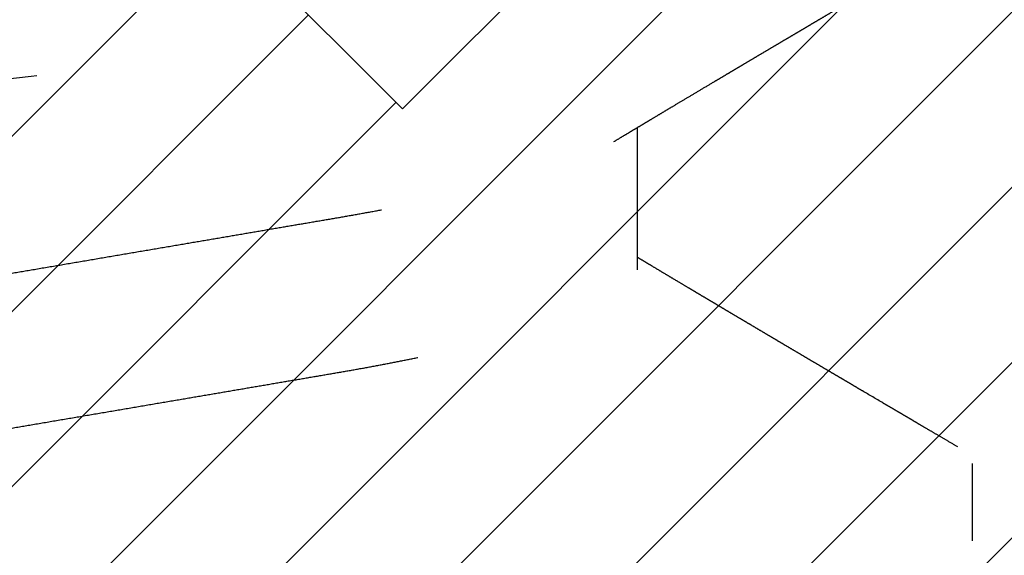
# Model space of a CAD drawing. Units: inches. Extents: x 0 to 108, y -4 to 43.
# Drawn here: x 5 to 5, y 15 to 15 of the extents above; entities that cross this region are included whole.
import ezdxf
from ezdxf import colors
from ezdxf.entities.mleader import LeaderData, LeaderLine
from ezdxf.math import Vec2, Vec3

# ---------------------------------------------------------------- set-up
doc = ezdxf.new("R2010")
doc.units = ezdxf.units.IN
doc.header["$LTSCALE"] = 0.5
doc.header["$MEASUREMENT"] = 0
doc.linetypes.add('HIDDEN2', pattern=[0.1875, 0.125, -0.0625])
for name, color, linetype in [('Arcadia-Hidden', 1, 'HIDDEN2'), ('Arcadia-Profile', 5, 'Continuous'), ('Arcadia-Shade', 8, 'Continuous'), ('Arcadia-Text', 3, 'Continuous'), ('Arcadia-Title', 1, 'Continuous')]:
    doc.layers.add(name, color=color, linetype=linetype)
doc.styles.get("Standard").update_dxf_attribs({"font": 'ARIALN.TTF'})

# ---------------------------------------------------------------- blocks, each defined once
blk = doc.blocks.new('#10 PHMS')
for p, q in [((0.09375000115865362, -0.06117088459872111), (0.1081076402979804, -0.06117088459872111)), ((0.06640625120265042, -0.09499999921856883), (0.07421875053533, -0.09499999921856883))]:
    blk.add_line(p, q)
at = {"flags": 128}
blk.add_lwpolyline([(0.09598888779484582, 0.0935160521945857), (0.09627088787048876, 0.09396410451864767), (0.09655935037147856, 0.09434094183205755), (0.09684239543505413, 0.09463163180731549), (0.09711972973126137, 0.0948373844304431), (0.09739109659641088, 0.09495963885148306), (0.09765624853335453, 0.09499999921856972), (0.09796361248265839, 0.09494590734344399), (0.09827923550322026, 0.09478183507215387), (0.09860274176605088, 0.09450535326609533), (0.0989337187759105, 0.09411438111597281), (0.09927168987163526, 0.09360719530835926), (0.09961615089239473, 0.09298246669194477), (0.09996657017765642, 0.09223927861065029), (0.1002925239122092, 0.09145355768736518), (0.100622529266623, 0.09056784791915984), (0.1009561095797409, 0.08958245180254032), (0.1012927331910376, 0.0884979743305161), (0.1016318959396685, 0.08731536882540958), (0.1019730569985455, 0.08603589110604482), (0.1023156663740252, 0.08466115448711964), (0.1026591740724641, 0.08319307477983529), (0.1030030209336488, 0.08163388862501986), (0.1033466294642551, 0.07998612599344845), (0.103689458837195, 0.07825260101927611), (0.1040309498922554, 0.0764364120000467), (0.1043512020260096, 0.07465128845527946), (0.1046693183511067, 0.07279864402385261), (0.1049848588726192, 0.07088162741939286), (0.1052973927622034, 0.06890356152017851), (0.1056065075246124, 0.06686787920322068), (0.1059593651150408, 0.06444533135536723), (0.1063065211046634, 0.06195608761132299), (0.1066474163332813, 0.05940595040405938), (0.1069815283069246, 0.0568008046655919), (0.1073083803644366, 0.05414659032730196), (0.1076275325108966, 0.05144926565369357), (0.1079385722510722, 0.04871476140958642), (0.1082182256871533, 0.04617479450150075), (0.1085033057272256, 0.04357485536955341), (0.1087952148550642, 0.04091267987323199), (0.1090936322410556, 0.03819103860553064), (0.1093982462221277, 0.03541298861446762), (0.1097086809692911, 0.03258184132012243), (0.1100245423204314, 0.02970116022299685), (0.1103454269468784, 0.02677474257088974), (0.1106708765205937, 0.0238066239421828), (0.1110004327135314, 0.02080104387123338), (0.1113336188645349, 0.0177624286610758), (0.1116699124796412, 0.01469538680013827), (0.111989385455729, 0.01178183670771737), (0.1123107100770966, 0.00885132561331492), (0.1126334371822537, 0.005908022583352768), (0.1129571084431831, 0.002956156839807988), (0.1132812471986995, 8.881784197001252e-16), (0.1136562603665183, -0.003420066454641102), (0.1140305402094697, -0.006833488298543244), (0.1144033625692629, -0.01023366417567129), (0.1147740216207112, -0.013614077520681), (0.1151418115386349, -0.01696833866780345), (0.1155060539975423, -0.02029022352227283), (0.1158660890050527, -0.02357371309112111), (0.1161918777415138, -0.02654490710096802), (0.1165131290303947, -0.02947471867220131), (0.1168293937102121, -0.03235910535151998), (0.1171402684522889, -0.03519424468308152), (0.1174453499279622, -0.03797655254162358), (0.1177442623082356, -0.04070270146558563), (0.118036693930037, -0.04336961607382683), (0.1183223147971901, -0.04597449598203163), (0.1186020323992025, -0.04851817076395104), (0.1188862966153579, -0.05102835093280156), (0.1191774174189746, -0.05350805687036075), (0.1194750923135359, -0.05595272821264174), (0.1197614740052373, -0.05822149325367487), (0.1200530898031289, -0.06045119499597007), (0.1203496097110417, -0.0626380064004044), (0.1206507037327782, -0.06477814167737961), (0.1209559960393491, -0.0668678792032198), (0.1213139685706821, -0.06921807080360587), (0.1216764327168036, -0.07149040163677967), (0.122042746818444, -0.07367959176373517), (0.1224122325501114, -0.07578060415932697), (0.1227841840866262, -0.07778868137851447), (0.1231579139359411, -0.07969938680588218), (0.1235326887731745, -0.0815086367386062), (0.1238765356343592, -0.08307482614585204), (0.1242200891655969, -0.08455008327022284), (0.1245627902066886, -0.08593217147088872), (0.1249040795974139, -0.08721912910384422), (0.1252434256772617, -0.08840933368783244), (0.1255802692860186, -0.08950150190434591), (0.1259140970962704, -0.09049464376481975), (0.1262443957806383, -0.09138812677656105), (0.126570688677937, -0.09218164844306465), (0.1268924899604613, -0.09287521793089049), (0.1272093687998535, -0.09346915606966633), (0.1275208943677484, -0.0939641045186459), (0.1278093568687382, -0.09434094183205666), (0.1280923927657511, -0.09463163180731371), (0.128369736228521, -0.0948373844304422), (0.1286410939271079, -0.09495963885148218), (0.1289062458640515, -0.09499999921856883), (0.1289062458640515, -0.09499999921856883)], dxfattribs=at)
for points, knots in [([(0.03515625, 0.09500000000000064), (0.0362838872449629, 0.09500000000000064), (0.03759832764198734, 0.09268791701566048), (0.04035217032163274, 0.08305751250939686), (0.04178389189231524, 0.07574920735060431), (0.04376781225830939, 0.0624272146636482), (0.04440206776485667, 0.05760981629244277), (0.04558706508153421, 0.04756227924455203), (0.04613843590990996, 0.04234246450161461), (0.04799431837183477, 0.02541681644891902), (0.04938568129551868, 0.0127275865848766), (0.05217681871778268, -0.01272758670618934), (0.05356818164090527, -0.02541681656505368), (0.05542406410141609, -0.04234246460487334), (0.05597543492923762, -0.04756227934293644), (0.05716043224696676, -0.05760981638559404), (0.05779468775396168, -0.06242721475307356), (0.05977860812097191, -0.07574920742570868), (0.06121032969184625, -0.08305751257060212), (0.06396417237078822, -0.0926879170462458), (0.06527861276465785, -0.09500000001414843), (0.06640625001075051, -0.09499999999999975)], [0, 0, 0, 0, 0.1250000000000001, 0.1250000000000001, 0.2500000000000001, 0.2500000000000001, 0.3125000000000001, 0.3125000000000001, 0.3750000000000001, 0.3750000000000001, 0.5000000000000001, 0.5000000000000001, 0.6250000000000001, 0.6250000000000001, 0.6875000000000002, 0.6875000000000002, 0.7500000000000002, 0.7500000000000002, 0.8750000000000001, 0.8750000000000001, 1, 1, 1, 1]), ([(0.04296874862134814, 0.09499999921856972), (0.0430708070164556, 0.09498957963811794), (0.04327580910069173, 0.09496865009373856), (0.043591787141537, 0.09479836106589978), (0.04391520698564477, 0.09452354311266209), (0.04424621325429712, 0.09413210039500619), (0.04458418378158058, 0.09362502058487898), (0.04492865497269349, 0.0930002476538263), (0.04526927363244226, 0.09227784306628184), (0.04560503046766939, 0.09146848598145052), (0.04593504352359901, 0.09058276432091628), (0.04626861364292978, 0.08959736900992255), (0.04660524096416196, 0.0885128866008742), (0.04694440350380802, 0.0873302876627653), (0.0472855612932932, 0.08605080924779429), (0.04762817634506433, 0.0846760840683638), (0.04797167431850369, 0.0832080080691977), (0.04831551518331167, 0.08164883459291872), (0.04865913191054716, 0.08000108267173367), (0.04900195810741081, 0.07826756707119475), (0.04933695847708464, 0.0764858854181103), (0.04966368935091481, 0.07466461004742442), (0.04998180735061197, 0.07281197255177485), (0.05029734469673031, 0.0708949618198691), (0.05060988712369863, 0.06891689137381896), (0.05093507093705796, 0.06677538443272901), (0.0512718592578949, 0.06446315949766124), (0.05161901879242947, 0.06197389834869149), (0.05195992183779197, 0.05942372551785002), (0.05229403485714812, 0.05681853616276555), (0.05262091028788518, 0.05416426293600107), (0.05294001582559815, 0.05146686588441529), (0.05324293975068173, 0.04880536838883831), (0.05353034240589949, 0.04617674774242353), (0.05381582729453527, 0.0435750782963602), (0.05410768063218541, 0.04091283120485123), (0.05440613174208409, 0.03819112692042292), (0.0547107390226671, 0.03541303238533011), (0.05502118318034377, 0.03258184149589205), (0.0553370445766177, 0.02970112820593052), (0.05565792807440317, 0.02677468646658276), (0.05598338595948604, 0.02380655568972845), (0.05631294042342461, 0.02080096189080383), (0.05664612334300756, 0.0177623511552607), (0.05697599119520191, 0.01475394803487884), (0.05730188711545736, 0.0117817794071069), (0.05762321500825607, 0.008851278180975086), (0.05794594703657197, 0.005907990896413473), (0.05826960813992343, 0.002956136915508445), (0.05861071697491838, -0.0001546954483808705), (0.05896875140099667, -0.003420044727313609), (0.05934303084662673, -0.006833437887407534), (0.05971585485495012, -0.010233593633723), (0.06008651286002475, -0.01361399174671352), (0.06045430092506621, -0.01696824634645644), (0.06081854249934082, -0.02029012518163853), (0.0611686480658804, -0.02348304131454082), (0.06150437085632632, -0.02654484743736152), (0.06182562613534515, -0.02947468581786339), (0.06214189715598906, -0.03235910153739407), (0.06245277466776855, -0.0351942842569235), (0.06275784892630298, -0.03797663860787637), (0.06305680220332732, -0.04070284615232289), (0.06334914683782245, -0.04336983593642785), (0.06363521292205832, -0.04597593789097676), (0.06391418008013261, -0.04853039274092108), (0.06419877472501412, -0.0510431270067393), (0.06448989904897928, -0.05352289603397509), (0.06478186006844311, -0.05592058403132061), (0.06507396918188135, -0.05823475636313802), (0.06536558359022138, -0.06046448598005139), (0.06566211322572713, -0.0626513158218156), (0.06596320247378173, -0.06479146470791974), (0.06628458697946371, -0.066991292567117), (0.0666264772470555, -0.06923592335325957), (0.0669889488394233, -0.07150824600437033), (0.06735525658618968, -0.07369743135361073), (0.06772473579225391, -0.07579843347706738), (0.06809669709758026, -0.07780649647034465), (0.06847041493970352, -0.07971718660581928), (0.06883478456342829, -0.08147615285103971), (0.06918903224026707, -0.0830897624106548), (0.06953258698752762, -0.08456500842637649), (0.06987528454148162, -0.08594709443840642), (0.07021657816188309, -0.08723404629751652), (0.07055591202495748, -0.08842424575285168), (0.07089276166570357, -0.08951641893999973), (0.07122658794576608, -0.0905095624532617), (0.07155689293261958, -0.09140305003957216), (0.07188318185686171, -0.09219658033169775), (0.0722049909183653, -0.0928901617398381), (0.07252186781622072, -0.09348410963529385), (0.07282751543499444, -0.09396973038371925), (0.07312185476480693, -0.09435425399271313), (0.07340492733096937, -0.09464496180453708), (0.07368219141476828, -0.09485071588328609), (0.07395383754673901, -0.0949729931482306), (0.07423258454372217, -0.09501554906805065), (0.07452582842322641, -0.09496389698329022), (0.07484179288979931, -0.09479921544889258), (0.07516514789124074, -0.09452495447752529), (0.07549645790098936, -0.09412551874911035), (0.07573735876535181, -0.09378553102619058), (0.07586891592432465, -0.09354452425452386), (0.07588629918833334, -0.09351267890022008)], [0, 0, 0, 0, 0.01016163201077938, 0.02041140995111495, 0.03074438844701523, 0.04115534560164817, 0.05163876891220777, 0.06218890666695675, 0.07279974300835729, 0.08257442449760263, 0.09238993581927407, 0.1022411627890362, 0.1121229112744114, 0.1220298584096193, 0.1319566420317395, 0.141897789382552, 0.1518477742535162, 0.1618010834548754, 0.171752152695862, 0.1816954558250407, 0.1916254724314569, 0.2009710030442492, 0.2102953196287297, 0.2195939722693428, 0.228862522587132, 0.2380967088770569, 0.248732311681285, 0.2593099421641572, 0.269823470841122, 0.2802670427719082, 0.2906350335202386, 0.3009220891375717, 0.3111231306406584, 0.3204155666235053, 0.329766157085117, 0.3391891978613425, 0.3486808257458372, 0.3582369659657391, 0.3678533163496117, 0.3775254262700555, 0.3872486783607751, 0.3970182702891984, 0.4068292494170971, 0.4166765747146768, 0.4265550272327377, 0.4358927988806979, 0.4452490316511057, 0.4546191584284587, 0.4639985715045279, 0.4733826350337246, 0.4842397766599513, 0.4950897188841807, 0.5059252920524554, 0.5167393776285464, 0.5275249529185351, 0.5382751085999498, 0.5489830614902176, 0.558756062011011, 0.56848309344853, 0.5781593638768637, 0.5877802207587487, 0.5973412012598979, 0.6068380064375113, 0.6162665370908644, 0.6256229041217819, 0.6349160259386456, 0.6442578923857352, 0.6536726557087021, 0.663156484939846, 0.6721580164039695, 0.6812137551033398, 0.6903199961544806, 0.6994728962736292, 0.7086684837483551, 0.7193557522993712, 0.7300881464918673, 0.7408589583468654, 0.7516613464130212, 0.762488332799844, 0.773332825636425, 0.7841876748595169, 0.7941410247542879, 0.804091466110876, 0.8140334963795516, 0.8239615926158188, 0.8338702839515156, 0.8437542001714823, 0.853607988393094, 0.8634264509202693, 0.8732044992063795, 0.8829371639916666, 0.892619608164991, 0.9022471736759141, 0.911270335980721, 0.9202371057606511, 0.9291440046427009, 0.9379877216077609, 0.9467651033757141, 0.9569267353864934, 0.9671765119218613, 0.9775094918462252, 0.9879204490008581, 0.9984038723114177, 0.9999999999999999, 0.9999999999999999, 0.9999999999999999, 0.9999999999999999]), ([(0.1054687500218918, 0.09500000000000064), (0.1065963872677997, 0.09499999997118724), (0.10791082766481, 0.09268791695917233), (0.1106646703423024, 0.08305751241378712), (0.1120963919108746, 0.07574920724395362), (0.1140803122731882, 0.06242721455476818), (0.114714567778428, 0.05760981618506733), (0.1158995650925334, 0.04756227914360434), (0.1164509359208239, 0.04234246440209866), (0.1183068183817753, 0.02541681635825377), (0.1196981813040949, 0.01272758650665207), (0.1224893187229981, -0.01272758675371666), (0.1238806816441667, -0.02541681659477391), (0.1257365641022403, -0.04234246461239444), (0.126287934929401, -0.04756227934397206), (0.1274729322456452, -0.05760981637478046), (0.1281071877518087, -0.06242721473689183), (0.1300911081161757, -0.07574920739691038), (0.1315228296851458, -0.08305751253843763), (0.134276672361203, -0.09268791702146295), (0.1355911127564013, -0.09499999999999975), (0.13671875, -0.09499999999999975)], [0, 0, 0, 0, 0.1249999999999998, 0.1249999999999998, 0.2499999999999996, 0.2499999999999996, 0.3124999999999995, 0.3124999999999995, 0.3749999999999995, 0.3749999999999995, 0.4999999999999997, 0.4999999999999997, 0.6249999999999998, 0.6249999999999998, 0.6874999999999998, 0.6874999999999998, 0.7499999999999998, 0.7499999999999998, 0.875, 0.875, 1, 1, 1, 1]), ([(0.07812500249330867, 0.061170884598722), (0.07824427346858442, 0.06116173375747191), (0.07848404276771248, 0.06114333790896076), (0.07885508381368567, 0.06099362142926079), (0.07923607528102394, 0.0607516964099295), (0.07962708503801963, 0.06040675609811785), (0.0800271087998965, 0.05995967792689871), (0.0804275146272957, 0.05941934492831979), (0.08082700835632295, 0.05879218735478453), (0.08122434311022175, 0.05808467450737975), (0.08162653768575012, 0.0572849304541112), (0.08203265632639756, 0.05639382289683148), (0.08244183262183213, 0.05541266404671141), (0.08285307929693175, 0.05434318680397698), (0.08326545361789783, 0.05318756786832513), (0.08367799807464849, 0.05194839831274045), (0.08408972404481574, 0.05062863926642169), (0.0844972354660456, 0.04923993428655482), (0.08489966800523518, 0.04778750911446394), (0.08529615052282224, 0.04627670215464441), (0.08568827715447469, 0.04470279069728278), (0.08608542405673347, 0.04302692748542558), (0.08648634791475729, 0.04124815328056997), (0.08688958493188181, 0.03936640014322101), (0.08728406474626382, 0.03743297400778456), (0.08766899074956314, 0.03545392120356539), (0.0880436187686584, 0.03343532975297325), (0.0884009795749563, 0.0314193583294502), (0.08874289594675844, 0.02940167083316769), (0.08908812276999356, 0.02737699820485595), (0.08944225961514007, 0.02529668304853949), (0.0898056305994217, 0.02316294264273289), (0.09017745968353807, 0.02097935505942861), (0.0905571304348669, 0.01874986491350228), (0.09094387589453845, 0.01647871782522703), (0.09133693176258362, 0.01417047318907638), (0.09173550559304999, 0.01182995985609381), (0.0921362859549788, 0.009476391125692096), (0.09253833598037886, 0.007115408588713734), (0.09294069228190693, 0.004752563905505269), (0.09334488258585338, 0.002378974858959992), (0.09376078877376415, -6.333344173015121e-05), (0.09418744557989811, -0.002568865522308172), (0.09462373664975132, -0.005130939490373798), (0.09505772750155472, -0.00767950153445085), (0.09548829238680412, -0.01020794008991288), (0.09591433032835539, -0.01270981948739447), (0.09632684115706525, -0.0151322951555759), (0.09672521821001823, -0.01747164366335596), (0.09710896063265295, -0.0197252147668241), (0.09748531383829828, -0.02193523939856501), (0.09785353644105044, -0.02409760339069322), (0.09821295841020117, -0.02620852392048612), (0.09856326138264393, -0.02826451494932058), (0.0989035861459655, -0.03026742456329945), (0.09924004074402148, -0.03222683054095299), (0.09958753568475487, -0.03415038969427009), (0.09994169293027966, -0.03603080662145963), (0.1003026949283878, -0.03786397715257017), (0.100669542590559, -0.03964597108790446), (0.1010438117984833, -0.04138289779764825), (0.10143500442625, -0.04311532901126647), (0.1018428867149908, -0.04483299437986599), (0.1022669263794498, -0.04652468970137669), (0.102695922021077, -0.04814200817419767), (0.1031287455805909, -0.04967993853811237), (0.1035643048125721, -0.05113380232111897), (0.1039931180062013, -0.05247331952405432), (0.1044140304671473, -0.05370075864766211), (0.1048260491878992, -0.05481924833192409), (0.105236484393032, -0.05585032277979529), (0.1056444842581641, -0.05679331551346323), (0.1060488751100337, -0.0576417460106855), (0.1063983704771232, -0.05831431930510345), (0.106611311340238, -0.0586667016749054), (0.106692185816101, -0.05880053573119337)], [0, 0, 0, 0, 0.01373313197146589, 0.02760758365455748, 0.04161400908024057, 0.05574243018587528, 0.06998224254262428, 0.08432226225349727, 0.09792423750384241, 0.1115946764312934, 0.1253230420797116, 0.1390984682285053, 0.1529099167365501, 0.1667460862450805, 0.1805956142225772, 0.1944470225577249, 0.2082888510600595, 0.2221096792435156, 0.2356523489940732, 0.2491532944767156, 0.2626021509127482, 0.2759888051192416, 0.2903636562652517, 0.3046426393825188, 0.3188143965200099, 0.3328680858488055, 0.3467934954734295, 0.3605810385722668, 0.3734944565724099, 0.3865155476124428, 0.3996581324396681, 0.4129141008685749, 0.4262748863304698, 0.4397314150040817, 0.453274160379163, 0.4668932167136253, 0.4805782916012984, 0.4943187440982152, 0.5078572260792801, 0.5214280747222874, 0.5350205956118795, 0.5486239880967347, 0.5633136714289089, 0.5779896783689682, 0.5926384148838484, 0.6072464404053384, 0.6218005421570815, 0.636287839358488, 0.649874947449741, 0.6633813791467971, 0.6767973964460451, 0.6901136698389009, 0.7033213301708489, 0.7164120204788232, 0.7293778580067647, 0.7423045972722743, 0.7553550502365408, 0.7685251336265488, 0.7815685683525591, 0.7947112124323679, 0.8079444119579414, 0.8212590850670939, 0.8357178854997386, 0.8502482578333268, 0.8648374685890775, 0.8794723986074992, 0.8941397178881174, 0.9088258267657491, 0.9226778340900531, 0.9365229564952102, 0.9503497596799774, 0.9641469061987429, 0.9779032095406174, 0.9916076871275257, 1, 1, 1, 1]), ([(0.06518227242549557, 0.0588093127131355), (0.06518883583787272, 0.05879904021254667), (0.06532658650650092, 0.05858344446090591), (0.0655996294953951, 0.05807830301495187), (0.06600145468566154, 0.05728664665770022), (0.06640768164781008, 0.05639336135377171), (0.06681682224382257, 0.05541278799984539), (0.06722807616422699, 0.05434315323364025), (0.06764045731306823, 0.05318757729242751), (0.06805299392187436, 0.05194839570774779), (0.06846471777853935, 0.05062863931674322), (0.06887224557089411, 0.04923993499621915), (0.06927466840149776, 0.04778750906888973), (0.06967114687711273, 0.04627670193154021), (0.07006327221211706, 0.04470279033158864), (0.07046042840843825, 0.04302692819233833), (0.07086134302689828, 0.04124815290607131), (0.0712645807237351, 0.03936639983604628), (0.07165906715773218, 0.03743297433376824), (0.07204399298228736, 0.03545392150768745), (0.07241861526682669, 0.0334353295279417), (0.07277597234180888, 0.0314193574231254), (0.07311790808542895, 0.02940167245020398), (0.07346311566915631, 0.02737699728340193), (0.0738172565622719, 0.02529668285069331), (0.07418063083711246, 0.02316294247191841), (0.07455246987382225, 0.0209793563943661), (0.07493212415742079, 0.01874986398868028), (0.07531887164834927, 0.01647871741462836), (0.07571193589783576, 0.01417047413431938), (0.07611050081752779, 0.01182995936098408), (0.07651128162285659, 0.009476390687402692), (0.07691333876280027, 0.007115409087655955), (0.077315693216228, 0.004752563838488655), (0.07771988402764407, 0.002378974876894091), (0.07813579007724059, -6.333344695086396e-05), (0.0785624469227173, -0.002568865520932384), (0.07899873798385215, -0.005130939490499031), (0.07943272883027674, -0.007679501535323929), (0.07986329374561763, -0.01020794008631576), (0.08028933157278573, -0.01270981950083705), (0.080701842818101, -0.01513229510694192), (0.08110021841313397, -0.01747164383196242), (0.08148396608210362, -0.01972521368780544), (0.08186029961044738, -0.02193524125391022), (0.08222854180497308, -0.02409760235562075), (0.08258795865450708, -0.02620852408144181), (0.08293826302509899, -0.02826451490435744), (0.08327858732572224, -0.03026742458428977), (0.08361504239341144, -0.03222683050153297), (0.08396253589987879, -0.03415038983285701), (0.08431669837548839, -0.0360308057205625), (0.08467768070715209, -0.03786397870505187), (0.08504454804102579, -0.03964597020920912), (0.0854188119974566, -0.04138289793948324), (0.08581000611251, -0.0431153289667634), (0.08621788788033058, -0.04483299440361677), (0.08664192802598336, -0.04652468965261214), (0.08707092227257363, -0.04814200834630977), (0.08750375086617623, -0.04967993759300793), (0.08793929096110986, -0.05113380444730886), (0.0883681218081449, -0.05247331540927469), (0.08878903535603655, -0.05370077073046353), (0.0892010333211175, -0.0548192023669456), (0.08961149698004789, -0.05585049684821097), (0.09001945741282213, -0.05679266642536884), (0.09042397738197394, -0.0576441570768722), (0.09082417153994982, -0.05840385339264564), (0.09121913751550181, -0.05907109106268749), (0.09160804327802197, -0.05964559579837481), (0.09199012247654537, -0.06012763414906086), (0.092362396658757, -0.06051533533519216), (0.09272437758649943, -0.06081212018193938), (0.09307544583382565, -0.06101910603902105), (0.0934178751480701, -0.06114728547894277), (0.09363964480016307, -0.0611630432588699), (0.09375000115865362, -0.06117088459872111)], [0, 0, 0, 0, 0.0006839389988972717, 0.01435427929840917, 0.0280825331219786, 0.04185785991353809, 0.05566920018845994, 0.0695052655907039, 0.08335469369615685, 0.09720599347450438, 0.111047717827973, 0.1248684506569598, 0.1384110142097818, 0.1519118538331985, 0.1653606090771707, 0.1787471667675404, 0.1931219055904362, 0.2074007812695929, 0.2215724358279652, 0.2356260194138089, 0.2495513203443131, 0.2633387597027394, 0.2762520881176443, 0.2892730734792107, 0.3024155594188284, 0.3156714320971849, 0.3290321210811469, 0.3424885402904653, 0.3560311837670458, 0.3696501418303884, 0.3833351095087943, 0.3970754586196198, 0.4106138430316003, 0.4241845895646518, 0.4377770081812215, 0.4513802983112545, 0.466069871115122, 0.4807457676297791, 0.4953943939244456, 0.5100023095320401, 0.5245563017756216, 0.5390434899715182, 0.5526304958304757, 0.5661368259022629, 0.5795527340892426, 0.5928689153385138, 0.6060764762932122, 0.6191670681040444, 0.6321328080742626, 0.6450594500762326, 0.6581098048461111, 0.6712797891416067, 0.6843231177168717, 0.697465671035827, 0.7106987709919886, 0.7240133439187046, 0.7384720355602552, 0.753002298564227, 0.7675913995476484, 0.7822262194497394, 0.796893419724143, 0.8115794267670972, 0.8254313298659476, 0.8392763394330379, 0.8531030472252629, 0.866900089931359, 0.8806562897678771, 0.8943606642393769, 0.9080024909900516, 0.9215713537581091, 0.9350572227523001, 0.9484504302340706, 0.9615053834068013, 0.9744537757190616, 0.9872877634146678, 1, 1, 1, 1]), ([(0.106692387480436, -0.05881072436349299), (0.106844776038777, -0.05906455809924971), (0.1071297328701206, -0.0595392109066335), (0.1075270866350451, -0.06020182887951542), (0.1078654959341776, -0.06076652786505576), (0.1081585174277109, -0.06125579554719796), (0.1084244747980279, -0.06170008068637056), (0.1086809210097712, -0.0621287169744944), (0.1089997326970575, -0.06266181365945567), (0.1093743065831205, -0.06328856242314274), (0.1097987233860636, -0.06399925009091412), (0.1102590261382659, -0.06477054645634084), (0.1107779044212762, -0.06564070601710803), (0.111380242294544, -0.06665176943015094), (0.1120179968735329, -0.06772325639869514), (0.1125799596024635, -0.0686683336339744), (0.1130438875187352, -0.06944911726816372), (0.11338439625208, -0.0700224719676612), (0.113676107508951, -0.07051383433703773), (0.1139349874214588, -0.07095009674877772), (0.1142041449335665, -0.07140375400837584), (0.1145261835238216, -0.07194682167194344), (0.1148869019599488, -0.0725553021236589), (0.115264359633521, -0.07319236702652887), (0.1156367899000372, -0.0738211950821892), (0.1160063599578081, -0.07444547469479534), (0.116373020232686, -0.07506510603472094), (0.1167283399203711, -0.07566577820734821), (0.1170494953015648, -0.0762089371869612), (0.1173248401618707, -0.07667472036651102), (0.1175531391746887, -0.07706104903934641), (0.1177613768364907, -0.07741348267636816), (0.1179679533134106, -0.07776321154976351), (0.1181892286194426, -0.07813784101275267), (0.1184448048851579, -0.07857071091926748), (0.118744045811809, -0.07907762064132307), (0.1190968943963782, -0.07967556895121142), (0.1194962284088561, -0.08035247145183977), (0.1198702022222733, -0.08098668334619852), (0.1202066479023784, -0.0815574008450346), (0.1204787914665388, -0.0820191624899742), (0.1207288738029035, -0.08244359392443013), (0.1209389704395463, -0.08280021801188031), (0.121105663186043, -0.08308323905465453), (0.1212348407385591, -0.08330255955110744), (0.1213694903564573, -0.08353123122176687), (0.1215451912834524, -0.08382960260919248), (0.121790024916173, -0.08424548592538272), (0.1220748993486822, -0.08472945603266613), (0.1223989272462944, -0.0852800952764623), (0.122731310825074, -0.08584509500361559), (0.1230613504563962, -0.08640623190572327), (0.1233677182887405, -0.08692721949065962), (0.1236719232881711, -0.08744469819323974), (0.123995565677852, -0.08799529069995238), (0.1243499763993015, -0.08859844561185337), (0.1247896634961094, -0.08934685001841203), (0.1253167944463129, -0.09024440829874258), (0.1259304672159161, -0.0912897322677555), (0.1265754035238302, -0.09238872942616094), (0.1270146483327181, -0.09313757886127316), (0.1272389951242729, -0.09352005798164242)], [0, 0, 0, 0, 0.02202054874938325, 0.04117701397281723, 0.05746517567190804, 0.07098509874939697, 0.08359407792490826, 0.09597766837216436, 0.1081355208766706, 0.1297931906945749, 0.1502835849116513, 0.1697022599160818, 0.1965985182752644, 0.2256355949698384, 0.2572346351682946, 0.2893398002550253, 0.30741508173479, 0.3247847983375752, 0.338937850592006, 0.3499166167754296, 0.3625151839836221, 0.3781711990784758, 0.3968766878836946, 0.4151296412457841, 0.4332492009751444, 0.4512351158328937, 0.469087702353188, 0.4867989801517553, 0.503142433139389, 0.5160195536729328, 0.5270424977746397, 0.53651822746058, 0.546466110432796, 0.5572529435334315, 0.5688792908800562, 0.583854366546536, 0.6010344254489818, 0.6205183945605103, 0.6423080618386158, 0.6557951026988648, 0.6697936458169839, 0.6821736957121904, 0.692435944012425, 0.7005797313301754, 0.7066043312706642, 0.7113679108034885, 0.7203170630467916, 0.7323578515025142, 0.7472618555127851, 0.7620858087789845, 0.7798771716976824, 0.7960170994718739, 0.8105052818320635, 0.8248303338183072, 0.8406636109639034, 0.8580074266238551, 0.876862444453343, 0.9052232773480562, 0.9354271308644523, 0.9670190387697392, 1, 1, 1, 1]), ([(0.07588587752653098, -0.09352028714566263), (0.07608905050685877, -0.09317389299331857), (0.07647436037638045, -0.0925169695902639), (0.07702101277502038, -0.09158542686652371), (0.07750466916214549, -0.0907614209881693), (0.07792538414081918, -0.09004489681171446), (0.0782831265730124, -0.08943577171603678), (0.07856055299604492, -0.0889635070785495), (0.07876682919516043, -0.08861239957078304), (0.0789111478190847, -0.08836677872830379), (0.0790220777730326, -0.08817800908087658), (0.07914026374665895, -0.08797692328333362), (0.07929099405684781, -0.08772043064497037), (0.07949759615569718, -0.08736895044791382), (0.07974472982450465, -0.08694859290167223), (0.08002583454407386, -0.08647054384391772), (0.08062873041690466, -0.0854454109249847), (0.08123915082690303, -0.08440813519357881), (0.08184561642925559, -0.08337819130033175), (0.08213567389432086, -0.08288570269159123), (0.08239995752520457, -0.08243708762797208), (0.08263232181240454, -0.08204274297215086), (0.08283733731092013, -0.08169486614286381), (0.08303532774379363, -0.08135896317583846), (0.08326255773188507, -0.08097352607815722), (0.08354002006208816, -0.08050300192975257), (0.08386563297250405, -0.07995094212933651), (0.08421383586152587, -0.07936080956609537), (0.0845696702494223, -0.07875791589174774), (0.08492555045865657, -0.07815513978228061), (0.08530264528950227, -0.07751667206161272), (0.08569247349424103, -0.0768569125711922), (0.08607975672135382, -0.07620171279509158), (0.08642805094855532, -0.07561270966338984), (0.08675090005734631, -0.07506693526444685), (0.08708007953886465, -0.0745106509724085), (0.08743924074834553, -0.07390389155288268), (0.08782018471283237, -0.07326067081578369), (0.08817690201354367, -0.07265857591753999), (0.08850831988638674, -0.0720994663285559), (0.0888300416435257, -0.07155687897913765), (0.08918403472748793, -0.07096012797473783), (0.08952499879030285, -0.0703856081514953), (0.08983180163456694, -0.06986889620276315), (0.09008031290196072, -0.06945048813644572), (0.09029697254108271, -0.0690858429836414), (0.09048604990027087, -0.0687676747946604), (0.09066719901975517, -0.06846295567165406), (0.09087404680414579, -0.06811507383815218), (0.0911200588362604, -0.06770146874690575), (0.0913952836130889, -0.06723893664845271), (0.0916743118235317, -0.0667701957245761), (0.09201317260314568, -0.06620119144257597), (0.0924043337357432, -0.06554474301294544), (0.09284293770657825, -0.06480920445837413), (0.09326776911162682, -0.06409724311736209), (0.09370001139036077, -0.06337340807321468), (0.09408068669783631, -0.06273634801673111), (0.09440690039878774, -0.06219082230057538), (0.09466606464222593, -0.06175765546452894), (0.09486934657417123, -0.06141800986831036), (0.09498637349388162, -0.06122260890188436), (0.0950173515181163, -0.06117088459872111)], [0, 0, 0, 0, 0.03205578198049545, 0.06079257759901309, 0.08621343917588893, 0.1083200059192698, 0.1271142236720105, 0.1425975222387249, 0.152037999591334, 0.1596174744752395, 0.1653361633427244, 0.1695141606306597, 0.178234810721887, 0.1890827244389973, 0.2020570059971302, 0.217156631467446, 0.2333482043952708, 0.2969837609675444, 0.3132233211872511, 0.3287502530659698, 0.3426046540726157, 0.354782587945889, 0.3652840403717807, 0.3748347700032658, 0.3859047752899549, 0.4009981742958257, 0.4184363282265394, 0.4370649494411308, 0.4556914236160352, 0.4743155992939007, 0.492937451019688, 0.5148776124286942, 0.5354817094071431, 0.5536869316471371, 0.5694950695198986, 0.5860953278465918, 0.6052801629813616, 0.6257749785366281, 0.6457650636095198, 0.6611395681104972, 0.6776530268165787, 0.6961141724016909, 0.7165212852750966, 0.7309779428580739, 0.7440793890546273, 0.7553642403618743, 0.7648330941177814, 0.7736207547542706, 0.7836595620382403, 0.7971380604371097, 0.8120323875607351, 0.8266194805020239, 0.8406790909087706, 0.8648928421026344, 0.8876128388778487, 0.9090333494318448, 0.9310693966151161, 0.9548999152801398, 0.9683806460464568, 0.9818048490484295, 0.9951835882843798, 1, 1, 1, 1])]:
    blk.add_open_spline(points, degree=3, knots=knots)

msp = doc.modelspace()

# ---------------------------------------------------------------- hatches: boundary and pattern name
at = {"layer": 'Arcadia-Shade', "lineweight": -3}
h = msp.add_hatch(dxfattribs=at)
h.set_pattern_fill('ANSI31', color=256, scale=0.1, style=0)
h.set_pattern_definition([(45, (7.404880432684378, 0.6322788386598788), (-0.008838834764831844, 0.008838834764831846), [])])
h.paths.add_polyline_path([(5.492390562189343, 14.6661107531902, 0.2679491924311226), (5.384137386716289, 14.7286107531902), (5.331671903883056, 14.7286107531902), (5.331671903883048, 14.66661075319019), (5.088671903883039, 14.66661075319019), (5.073671903883039, 14.65161075319021), (5.058671903883038, 14.66661075319019), (4.213671903883046, 14.66661075319019), (4.198671903883046, 14.65161075319021), (4.183671903883052, 14.66661075319019), (3.940671903883036, 14.66661075319019), (3.940671903883036, 14.7286107531902), (3.815671903883036, 14.7286107531902), (3.815671903883036, 14.66661075319019), (3.776837087326903, 14.66661075319019, 0.3779389616589115), (3.652818890278878, 14.55724682689679, 0.03136455915645962), (3.629671903883045, 14.18861075319017), (3.62967190388305, 14.00961075319019), (3.837671903883049, 14.00961075319019, 0.9052278831979387), (3.843004453377951, 14.0630789211639, -0.3552738071824525), (3.754731997437375, 14.17019433634636), (3.75473199743738, 14.25640930823092, -0.5848204834827444), (3.792712473833182, 14.27777533810399, 0.0756814962760302), (3.842723628020974, 14.25693320075542, 1), (3.859620179745112, 14.32486336003563, -2.477080524125102), (3.991893720211657, 14.40123152423066, 1), (4.059171239693502, 14.38189928762001, 0.1787048384298944), (4.049969779937298, 14.50624489953167, -0.5457627997570421), (4.072719484944827, 14.54161075319019), (4.449624322821279, 14.54161075319019, -0.545762799757097), (4.472374027828806, 14.50624489953167, 0.469117150723957), (4.592723628020972, 14.25693320075539, 1), (4.609620179745113, 14.3248633600356, -2.477080524125163), (4.741893720211657, 14.40123152423062, 1), (4.809171239693503, 14.38189928761998, 0.1787048384299378), (4.799969779937284, 14.50624489953167, -0.5457627997570973), (4.822719484944813, 14.54161075319019), (5.206048568656207, 14.54161075319019, -0.4338139368890915), (5.230993388616852, 14.51495064562371, 0.7662151093555049), (5.294943390742731, 14.49307097113813, -2.477080524125037), (5.321465775831195, 14.34265505077298, 1), (5.280289148889118, 14.28604687650751, 0.3851457505038575), (5.520407565974915, 14.31169083398262, -0.4307915416989448), (5.556729077461785, 14.31271295917789), (5.703874461056479, 14.1655675755832, -0.1651333538920433), (5.715774145014461, 14.15476004566688), (5.717132464883512, 14.15230957175617), (5.720751593666267, 14.14869044297341, 0.8769764629927681), (5.769518691400366, 14.18611075319019)])

# ---------------------------------------------------------------- linework, layer by layer
at = {"layer": 'Arcadia-Profile'}
msp.add_lwpolyline([(4.609620179745114, 14.3248633600356, -2.477080524125078), (4.741893720211657, 14.40123152423062, 1.000000000000024), (4.809171239693503, 14.38189928761998, 0.1787048384299339), (4.799969779937285, 14.50624489953166, -0.5457627997570507), (4.822719484944805, 14.54161075319019), (5.206048568656186, 14.54161075319019, -0.4338139368891809), (5.230993388616853, 14.51495064562372, 0.7662151093556194), (5.294943390742731, 14.49307097113813, -2.477080524125063), (5.321465775831194, 14.34265505077298, 0.9999999999999999), (5.280289148889117, 14.28604687650751, 0.3851457505038668), (5.520407565974915, 14.31169083398262, -0.4307915416989835), (5.556729077461789, 14.31271295917789), (5.72075159366627, 14.14869044297341, 0.8769764629927359), (5.769518691400364, 14.18611075319019), (5.492390562189343, 14.6661107531902, 0.2679491924311168), (5.38413738671629, 14.7286107531902), (5.331671903883056, 14.7286107531902), (5.331671903883048, 14.66661075319019), (5.088671903883039, 14.66661075319019), (5.073671903883039, 14.65161075319021), (5.058671903883038, 14.66661075319019), (4.213671903883046, 14.66661075319019)], format="xyb", dxfattribs=at)

# ---------------------------------------------------------------- block references
at = {"layer": 'Arcadia-Hidden', "rotation": 90}
msp.add_blockref('#10 PHMS', (5.036190443635046, 14.54161075319019), dxfattribs=at)

# ---------------------------------------------------------------- leaders
at = {"layer": 'Arcadia-Text', "lineweight": -3}
ml = msp.add_multileader_mtext('Standard', dxfattribs=at)
ml.set_content('\\A1;Setting Block [ 1" x {\\H0.7x;\\S1/4;}" x 4" ]\\PSB_1.000X0.2500X4', color=256)
ml.set_leader_properties()
ml.build(insert=Vec2(0, 0))
ml.multileader.update_dxf_attribs({"dogleg_length": 0.36, "arrow_head_size": 0.24})
ctx = ml.context
ctx.base_point, ctx.char_height, ctx.arrow_head_size, ctx.landing_gap_size, ctx.plane_origin = Vec3(3.457729059987999, 15.95444626827857), 0.18, 0.24, 0.18, Vec3(2.824751167931937, 14.77342843985191)
notes = []
notes.append((ctx, [(0, (1, 1, 0), (2.737729059987999, 15.95444626827857), (1, 0), 0.72, [(0, [(2.536670052037096, 14.59941801098893)], 0, [])])]))
ctx.mtext.insert, ctx.mtext.flow_direction = Vec3(3.637729059987999, 16.06016250293069), 5
at = {"layer": 'Arcadia-Title', "lineweight": -3}
ml = msp.add_multileader_mtext('Standard', dxfattribs=at)
ml.set_content('COMPENSATING STICK\\POUTSIDE SET', color=256)
ml.set_leader_properties()
ml.build(insert=Vec2(0, 0))
ml.multileader.update_dxf_attribs({"has_dogleg": 0, "has_text_frame": 1, "dogleg_length": 0.36, "arrow_head_size": 0.12})
ctx = ml.context
ctx.base_point, ctx.char_height, ctx.arrow_head_size, ctx.landing_gap_size, ctx.plane_origin = Vec3(9.233440216591148, 22.76557968234699), 0.25, 0.12, 0.09, Vec3(6.907953335384519, 22.8344814558804)
ctx.text_align_type = 1
notes.append((ctx, [(0, (0, 0, 0), (0, 0), (1, 0), 1, [])]))
ctx.mtext.insert, ctx.mtext.alignment, ctx.mtext.flow_direction = Vec3(10.93940201740971, 22.89271133309735), 2, 5
ml = msp.add_multileader_mtext('Standard', dxfattribs=at)
ml.set_content('COMPENSATING STICK\\PINSIDE SET', color=256)
ml.set_leader_properties()
ml.build(insert=Vec2(0, 0))
ml.multileader.update_dxf_attribs({"has_dogleg": 0, "has_text_frame": 1, "dogleg_length": 0.36, "arrow_head_size": 0.12})
ctx = ml.context
ctx.base_point, ctx.char_height, ctx.arrow_head_size, ctx.landing_gap_size, ctx.plane_origin = Vec3(15.71298146164931, 22.74471486295767), 0.25, 0.12, 0.09, Vec3(13.38749458044268, 22.81361663649108)
ctx.text_align_type = 1
notes.append((ctx, [(0, (0, 0, 0), (0, 0), (1, 0), 1, [])]))
ctx.mtext.insert, ctx.mtext.alignment, ctx.mtext.flow_direction = Vec3(17.41894326246786, 22.87184651370803), 2, 5
for ctx, leaders in notes:
    for number, flags, end, landing, length, lines in leaders:
        leader = LeaderData()
        leader.index, (leader.has_last_leader_line, leader.has_dogleg_vector, leader.attachment_direction) = number, flags
        leader.last_leader_point, leader.dogleg_vector, leader.dogleg_length = Vec3(end), Vec3(landing), length
        for number, points, colour, breaks in lines:
            line = LeaderLine()
            line.index, line.vertices, line.color, line.breaks = number, Vec3.list(points), colors.encode_raw_color(colour), breaks
            leader.lines.append(line)
        ctx.leaders.append(leader)

doc.saveas('drawing.dxf')
